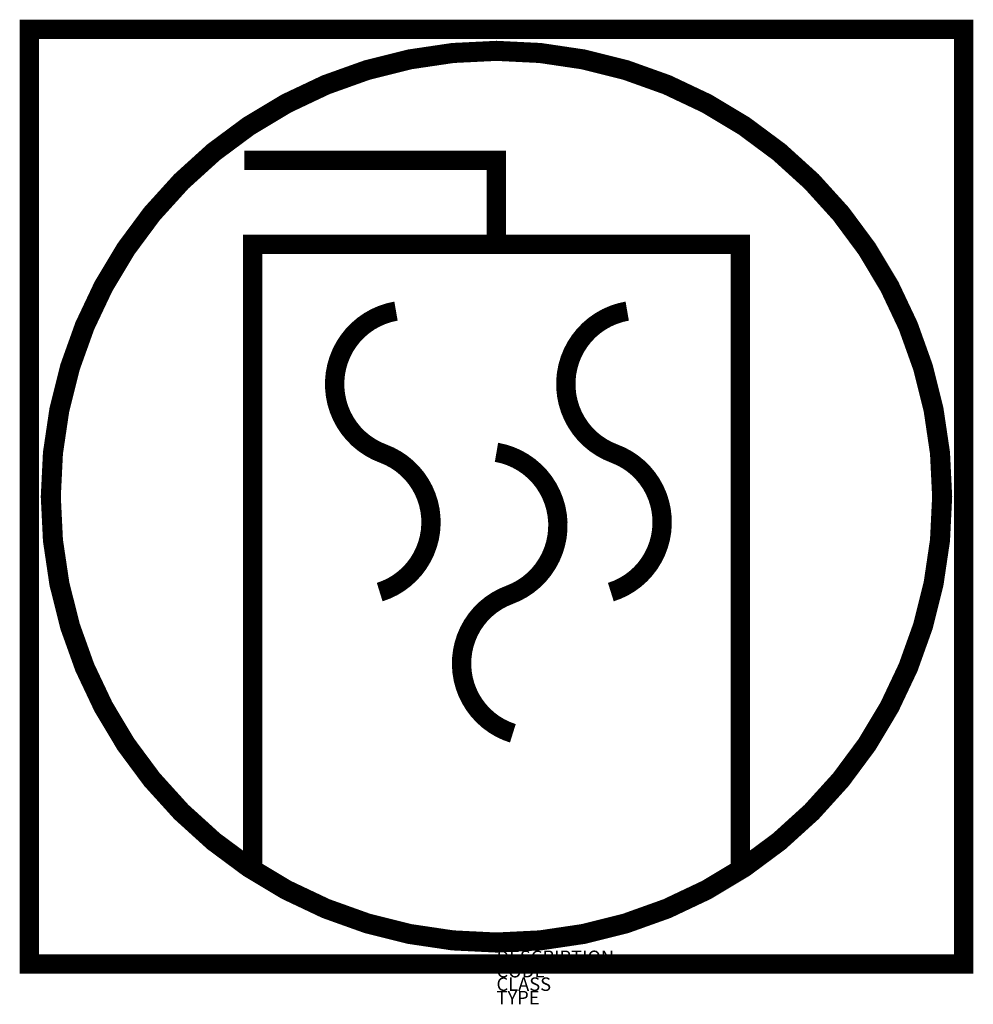
# Model space of a CAD drawing. Extents: x 185 to 1606, y 1138 to 2604.
import ezdxf

# ---------------------------------------------------------------- set-up
doc = ezdxf.new("R2010")
doc.units = 0
doc.layers.add('M_ALG_GRA_____$blau', color=160, linetype='Continuous')
doc.styles.add('ISOCP_SHX', font='Isocp.shx')

msp = doc.modelspace()

# ---------------------------------------------------------------- linework, layer by layer
at = {"layer": 'M_ALG_GRA_____$blau', "const_width": 28.8}
msp.add_lwpolyline([(199.5, 2589.7), (1591.5, 2589.7), (1591.5, 1197.7), (199.5, 1197.7)], close=True, dxfattribs=at)
at = {"layer": 'M_ALG_GRA_____$blau', "const_width": 29.9}
msp.add_lwpolyline([(1559.5, 1893.7, 1), (231.5, 1893.7, 1)], format="xyb", close=True, dxfattribs=at)
at = {"layer": 'M_ALG_GRA_____$blau', "const_width": 28.8}
for points in [[(519.9, 2394.6), (895.5, 2394.6), (895.5, 2269.4)], [(532.4, 1330.2), (532.4, 2269.4), (1258.7, 2269.4), (1258.7, 1330.2)]]:
    msp.add_lwpolyline(points, dxfattribs=at)
for points in [[(721.5, 1751.6, 0.716173), (726.6, 1957.9, -0.767143), (745.8, 2170.1, -0.085985)], [(1065.9, 1751.6, 0.716173), (1071, 1957.9, -0.767143), (1090.3, 2170.1, -0.085985)], [(919.9, 1541.3, -0.716173), (914.8, 1747.5, 0.767143), (895.5, 1959.8, 0.085985)]]:
    msp.add_lwpolyline(points, format="xyb", dxfattribs=at)

# ---------------------------------------------------------------- texts
at = {"style": 'ISOCP_SHX', "flags": 3}
for tag, p, s in [('DESCRIPTION', (895.5, 1197.7), ''), ('CODE', (895.5, 1177.7), ''), ('CLASS', (895.5, 1157.7), 'fire protection'), ('TYPE', (895.5, 1137.7), '')]:
    msp.add_attdef(tag, p, s, height=20, dxfattribs=at)

doc.saveas('drawing.dxf')
